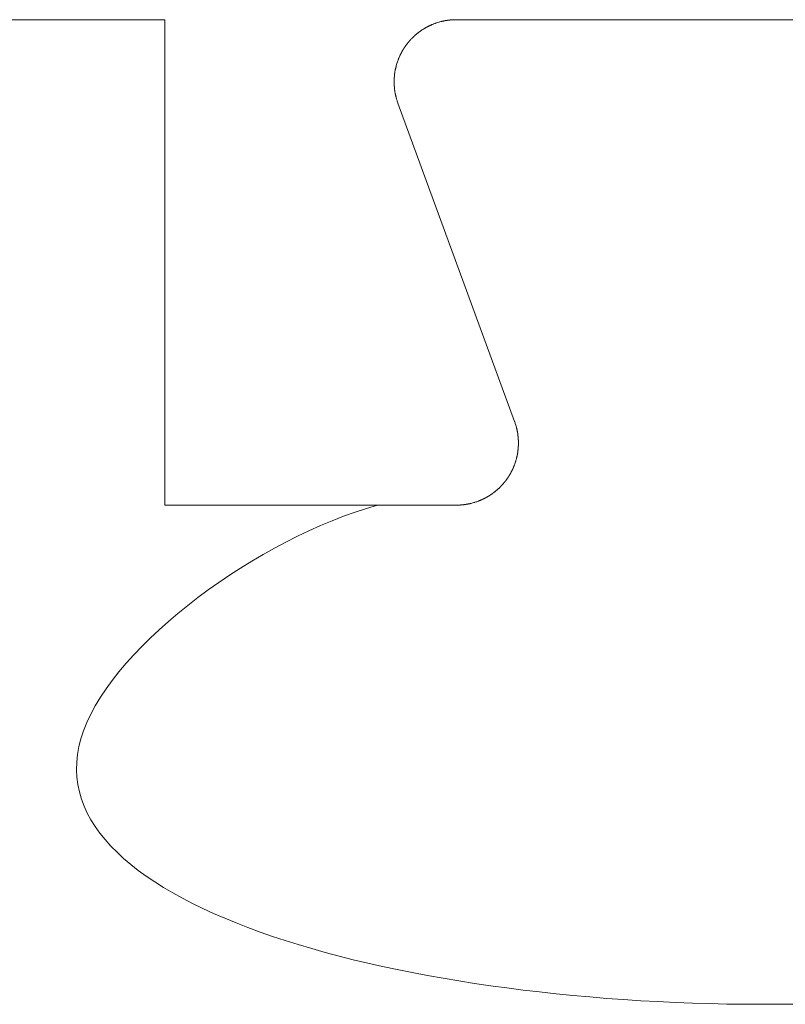
# Model space of a CAD drawing. Units: inches. Extents: x 734 to 1170, y 161 to 726.
# Drawn here: x 873 to 874, y 437 to 437 of the extents above; entities that cross this region are included whole.
import ezdxf

# ---------------------------------------------------------------- set-up
doc = ezdxf.new("R2010")
doc.units = ezdxf.units.IN
doc.header["$MEASUREMENT"] = 0
doc.layers.add('LAYER_1', color=7, linetype='Continuous')

msp = doc.modelspace()

# ---------------------------------------------------------------- linework, layer by layer
at = {"layer": 'LAYER_1', "color": 7, "lineweight": 0}
for p, q in [((873.52067, 436.97267), (873.06552, 436.97267)), ((873.52067, 436.84767), (873.52067, 436.97267)), ((873.58825, 436.97085), (873.5882, 436.97082)), ((873.58828, 436.97087), (873.58825, 436.97085)), ((873.58833, 436.97089), (873.58828, 436.97087)), ((873.58838, 436.97092), (873.58833, 436.97089)), ((873.58843, 436.97094), (873.58838, 436.97092)), ((873.58847, 436.97097), (873.58843, 436.97094)), ((873.58857, 436.971), (873.58847, 436.97097)), ((873.58862, 436.97104), (873.58857, 436.971)), ((873.58865, 436.97105), (873.58862, 436.97104)), ((873.5887, 436.97107), (873.58865, 436.97105)), ((873.58875, 436.9711), (873.5887, 436.97107)), ((873.5888, 436.97112), (873.58875, 436.9711)), ((873.58883, 436.97114), (873.5888, 436.97112)), ((873.58888, 436.97117), (873.58883, 436.97114)), ((873.58898, 436.9712), (873.58888, 436.97117)), ((873.58902, 436.97122), (873.58898, 436.9712)), ((873.58907, 436.97125), (873.58902, 436.97122)), ((873.58922, 436.9713), (873.58907, 436.97125)), ((873.58925, 436.97134), (873.58922, 436.9713)), ((873.5894, 436.97139), (873.58925, 436.97134)), ((873.58945, 436.97142), (873.5894, 436.97139)), ((873.5895, 436.97144), (873.58945, 436.97142)), ((873.58953, 436.97145), (873.5895, 436.97144)), ((873.58968, 436.9715), (873.58953, 436.97145)), ((873.58973, 436.97154), (873.58968, 436.9715)), ((873.58978, 436.97155), (873.58973, 436.97154)), ((873.58982, 436.97157), (873.58978, 436.97155)), ((873.59012, 436.97167), (873.58982, 436.97157)), ((873.59015, 436.97169), (873.59012, 436.97167)), ((873.59025, 436.97172), (873.59015, 436.97169)), ((873.5903, 436.97175), (873.59025, 436.97172)), ((873.5906, 436.97185), (873.5903, 436.97175)), ((873.59063, 436.97185), (873.5906, 436.97185)), ((873.59118, 436.97204), (873.59063, 436.97185)), ((873.59123, 436.97204), (873.59118, 436.97204)), ((873.59127, 436.97205), (873.59123, 436.97204)), ((873.59142, 436.9721), (873.59127, 436.97205)), ((873.59147, 436.9721), (873.59142, 436.9721)), ((873.59167, 436.97217), (873.59147, 436.9721)), ((873.59172, 436.97217), (873.59167, 436.97217)), ((873.59187, 436.97222), (873.59172, 436.97217)), ((873.59192, 436.97222), (873.59187, 436.97222)), ((873.59202, 436.97225), (873.59192, 436.97222)), ((873.59207, 436.97225), (873.59202, 436.97225)), ((873.59217, 436.97229), (873.59207, 436.97225)), ((873.59222, 436.97229), (873.59217, 436.97229)), ((873.59232, 436.97232), (873.59222, 436.97229)), ((873.59237, 436.97232), (873.59232, 436.97232)), ((873.59247, 436.97235), (873.59237, 436.97232)), ((873.59252, 436.97235), (873.59247, 436.97235)), ((873.59257, 436.97237), (873.59252, 436.97235)), ((873.59262, 436.97237), (873.59257, 436.97237)), ((873.59272, 436.9724), (873.59262, 436.97237)), ((873.59277, 436.9724), (873.59272, 436.9724)), ((873.59282, 436.97242), (873.59277, 436.9724)), ((873.59287, 436.97242), (873.59282, 436.97242)), ((873.59292, 436.97244), (873.59287, 436.97242)), ((873.59297, 436.97244), (873.59292, 436.97244)), ((873.59302, 436.97245), (873.59297, 436.97244)), ((873.59307, 436.97245), (873.59302, 436.97245)), ((873.59312, 436.97247), (873.59307, 436.97245)), ((873.59317, 436.97247), (873.59312, 436.97247)), ((873.59322, 436.97249), (873.59317, 436.97247)), ((873.59327, 436.97249), (873.59322, 436.97249)), ((873.59332, 436.9725), (873.59327, 436.97249)), ((873.59337, 436.9725), (873.59332, 436.9725)), ((873.59342, 436.97252), (873.59337, 436.9725)), ((873.59352, 436.97252), (873.59342, 436.97252)), ((873.59357, 436.97254), (873.59352, 436.97252)), ((873.59362, 436.97254), (873.59357, 436.97254)), ((873.59368, 436.97255), (873.59362, 436.97254)), ((873.59378, 436.97255), (873.59368, 436.97255)), ((873.59383, 436.97257), (873.59378, 436.97255)), ((873.59393, 436.97257), (873.59383, 436.97257)), ((873.59398, 436.97259), (873.59393, 436.97257)), ((873.59408, 436.97259), (873.59398, 436.97259)), ((873.59413, 436.9726), (873.59408, 436.97259)), ((873.59428, 436.9726), (873.59413, 436.9726)), ((873.59433, 436.97262), (873.59428, 436.9726)), ((873.59448, 436.97262), (873.59433, 436.97262)), ((873.59453, 436.97264), (873.59448, 436.97262)), ((873.59475, 436.97264), (873.59453, 436.97264)), ((873.5948, 436.97265), (873.59475, 436.97264)), ((873.5951, 436.97265), (873.5948, 436.97265)), ((873.59515, 436.97267), (873.5951, 436.97265)), ((873.59567, 436.97267), (873.59515, 436.97267)), ((873.59567, 436.97267), (873.73567, 436.97267)), ((873.58468, 436.9683), (873.58463, 436.96827)), ((873.58478, 436.9684), (873.58468, 436.9683)), ((873.58483, 436.96844), (873.58478, 436.9684)), ((873.58487, 436.96847), (873.58483, 436.96844)), ((873.5849, 436.96852), (873.58487, 436.96847)), ((873.58493, 436.96855), (873.5849, 436.96852)), ((873.58498, 436.96859), (873.58493, 436.96855)), ((873.58505, 436.96865), (873.58498, 436.96859)), ((873.5851, 436.96869), (873.58505, 436.96865)), ((873.58517, 436.96875), (873.5851, 436.96869)), ((873.58522, 436.96879), (873.58517, 436.96875)), ((873.58528, 436.96885), (873.58522, 436.96879)), ((873.58533, 436.96889), (873.58528, 436.96885)), ((873.5854, 436.96895), (873.58533, 436.96889)), ((873.58545, 436.96899), (873.5854, 436.96895)), ((873.58552, 436.96905), (873.58545, 436.96899)), ((873.58557, 436.96909), (873.58552, 436.96905)), ((873.5856, 436.9691), (873.58557, 436.96909)), ((873.58563, 436.96914), (873.5856, 436.9691)), ((873.58568, 436.96917), (873.58563, 436.96914)), ((873.58572, 436.9692), (873.58568, 436.96917)), ((873.58577, 436.96924), (873.58572, 436.9692)), ((873.58583, 436.9693), (873.58577, 436.96924)), ((873.58588, 436.96934), (873.58583, 436.9693)), ((873.58592, 436.96937), (873.58588, 436.96934)), ((873.58597, 436.96939), (873.58592, 436.96937)), ((873.586, 436.96942), (873.58597, 436.96939)), ((873.58605, 436.96945), (873.586, 436.96942)), ((873.58608, 436.96949), (873.58605, 436.96945)), ((873.58613, 436.96952), (873.58608, 436.96949)), ((873.58617, 436.96955), (873.58613, 436.96952)), ((873.5862, 436.96957), (873.58617, 436.96955)), ((873.58625, 436.9696), (873.5862, 436.96957)), ((873.58628, 436.96964), (873.58625, 436.9696)), ((873.58633, 436.96967), (873.58628, 436.96964)), ((873.58637, 436.9697), (873.58633, 436.96967)), ((873.58642, 436.96972), (873.58637, 436.9697)), ((873.58645, 436.96975), (873.58642, 436.96972)), ((873.5865, 436.96979), (873.58645, 436.96975)), ((873.58653, 436.96982), (873.5865, 436.96979)), ((873.58658, 436.96984), (873.58653, 436.96982)), ((873.58662, 436.96987), (873.58658, 436.96984)), ((873.58672, 436.96994), (873.58662, 436.96987)), ((873.58675, 436.96995), (873.58672, 436.96994)), ((873.5868, 436.96999), (873.58675, 436.96995)), ((873.58683, 436.97002), (873.5868, 436.96999)), ((873.58688, 436.97004), (873.58683, 436.97002)), ((873.58692, 436.97007), (873.58688, 436.97004)), ((873.58697, 436.9701), (873.58692, 436.97007)), ((873.587, 436.97012), (873.58697, 436.9701)), ((873.5871, 436.97019), (873.587, 436.97012)), ((873.58713, 436.9702), (873.5871, 436.97019)), ((873.58718, 436.97024), (873.58713, 436.9702)), ((873.58722, 436.97027), (873.58718, 436.97024)), ((873.58727, 436.97029), (873.58722, 436.97027)), ((873.58732, 436.97032), (873.58727, 436.97029)), ((873.58735, 436.97034), (873.58732, 436.97032)), ((873.58745, 436.9704), (873.58735, 436.97034)), ((873.58748, 436.97042), (873.58745, 436.9704)), ((873.58753, 436.97045), (873.58748, 436.97042)), ((873.58757, 436.97047), (873.58753, 436.97045)), ((873.58762, 436.9705), (873.58757, 436.97047)), ((873.58767, 436.97052), (873.58762, 436.9705)), ((873.5877, 436.97055), (873.58767, 436.97052)), ((873.58775, 436.97057), (873.5877, 436.97055)), ((873.5878, 436.9706), (873.58775, 436.97057)), ((873.58783, 436.97062), (873.5878, 436.9706)), ((873.58788, 436.97065), (873.58783, 436.97062)), ((873.58793, 436.97067), (873.58788, 436.97065)), ((873.58797, 436.9707), (873.58793, 436.97067)), ((873.58802, 436.97072), (873.58797, 436.9707)), ((873.58807, 436.97075), (873.58802, 436.97072)), ((873.58812, 436.97077), (873.58807, 436.97075)), ((873.58815, 436.9708), (873.58812, 436.97077)), ((873.5882, 436.97082), (873.58815, 436.9708)), ((873.58252, 436.96579), (873.58248, 436.96575)), ((873.58255, 436.96584), (873.58252, 436.96579)), ((873.58258, 436.96587), (873.58255, 436.96584)), ((873.5826, 436.96592), (873.58258, 436.96587)), ((873.58263, 436.96595), (873.5826, 436.96592)), ((873.58267, 436.966), (873.58263, 436.96595)), ((873.5827, 436.96604), (873.58267, 436.966)), ((873.58272, 436.96609), (873.5827, 436.96604)), ((873.58275, 436.96612), (873.58272, 436.96609)), ((873.58278, 436.96617), (873.58275, 436.96612)), ((873.58282, 436.9662), (873.58278, 436.96617)), ((873.58285, 436.96625), (873.58282, 436.9662)), ((873.58288, 436.96629), (873.58285, 436.96625)), ((873.5829, 436.96634), (873.58288, 436.96629)), ((873.58297, 436.9664), (873.5829, 436.96634)), ((873.583, 436.96645), (873.58297, 436.9664)), ((873.58303, 436.96649), (873.583, 436.96645)), ((873.58307, 436.96654), (873.58303, 436.96649)), ((873.58313, 436.9666), (873.58307, 436.96654)), ((873.58315, 436.96665), (873.58313, 436.9666)), ((873.58318, 436.96669), (873.58315, 436.96665)), ((873.58322, 436.96674), (873.58318, 436.96669)), ((873.58328, 436.9668), (873.58322, 436.96674)), ((873.58332, 436.96685), (873.58328, 436.9668)), ((873.58338, 436.96692), (873.58332, 436.96685)), ((873.58342, 436.96697), (873.58338, 436.96692)), ((873.58345, 436.967), (873.58342, 436.96697)), ((873.58348, 436.96705), (873.58345, 436.967)), ((873.58358, 436.96715), (873.58348, 436.96705)), ((873.58362, 436.9672), (873.58358, 436.96715)), ((873.58368, 436.96727), (873.58362, 436.9672)), ((873.58372, 436.96732), (873.58368, 436.96727)), ((873.58378, 436.96739), (873.58372, 436.96732)), ((873.58382, 436.96744), (873.58378, 436.96739)), ((873.58392, 436.96754), (873.58382, 436.96744)), ((873.58395, 436.96759), (873.58392, 436.96754)), ((873.584, 436.96762), (873.58395, 436.96759)), ((873.5841, 436.96772), (873.584, 436.96762)), ((873.58413, 436.96777), (873.5841, 436.96772)), ((873.58423, 436.96787), (873.58413, 436.96777)), ((873.58428, 436.9679), (873.58423, 436.96787)), ((873.58432, 436.96795), (873.58428, 436.9679)), ((873.58445, 436.96809), (873.58432, 436.96795)), ((873.5845, 436.96812), (873.58445, 436.96809)), ((873.58453, 436.96817), (873.5845, 436.96812)), ((873.58463, 436.96827), (873.58453, 436.96817)), ((873.58108, 436.96325), (873.58107, 436.96322)), ((873.5811, 436.9633), (873.58108, 436.96325)), ((873.58113, 436.96335), (873.5811, 436.9633)), ((873.58117, 436.96345), (873.58113, 436.96335)), ((873.58118, 436.96349), (873.58117, 436.96345)), ((873.58122, 436.96354), (873.58118, 436.96349)), ((873.58125, 436.96364), (873.58122, 436.96354)), ((873.58128, 436.96367), (873.58125, 436.96364)), ((873.58132, 436.96377), (873.58128, 436.96367)), ((873.58135, 436.96382), (873.58132, 436.96377)), ((873.58137, 436.96385), (873.58135, 436.96382)), ((873.5814, 436.9639), (873.58137, 436.96385)), ((873.58143, 436.964), (873.5814, 436.9639)), ((873.58147, 436.96404), (873.58143, 436.964)), ((873.58148, 436.96409), (873.58147, 436.96404)), ((873.58152, 436.96414), (873.58148, 436.96409)), ((873.58153, 436.96417), (873.58152, 436.96414)), ((873.58155, 436.96422), (873.58153, 436.96417)), ((873.58158, 436.96427), (873.58155, 436.96422)), ((873.5816, 436.96432), (873.58158, 436.96427)), ((873.58163, 436.96435), (873.5816, 436.96432)), ((873.58165, 436.9644), (873.58163, 436.96435)), ((873.58168, 436.96445), (873.58165, 436.9644)), ((873.5817, 436.96449), (873.58168, 436.96445)), ((873.58173, 436.96454), (873.5817, 436.96449)), ((873.58175, 436.96459), (873.58173, 436.96454)), ((873.58178, 436.96462), (873.58175, 436.96459)), ((873.5818, 436.96467), (873.58178, 436.96462)), ((873.58183, 436.96472), (873.5818, 436.96467)), ((873.58185, 436.96475), (873.58183, 436.96472)), ((873.58192, 436.96485), (873.58185, 436.96475)), ((873.58193, 436.96489), (873.58192, 436.96485)), ((873.58197, 436.96494), (873.58193, 436.96489)), ((873.58198, 436.96497), (873.58197, 436.96494)), ((873.58202, 436.96502), (873.58198, 436.96497)), ((873.58203, 436.96507), (873.58202, 436.96502)), ((873.58207, 436.9651), (873.58203, 436.96507)), ((873.5821, 436.96515), (873.58207, 436.9651)), ((873.58212, 436.96519), (873.5821, 436.96515)), ((873.58218, 436.96529), (873.58212, 436.96519)), ((873.5822, 436.96532), (873.58218, 436.96529)), ((873.58223, 436.96537), (873.5822, 436.96532)), ((873.58227, 436.9654), (873.58223, 436.96537)), ((873.58228, 436.96545), (873.58227, 436.9654)), ((873.58232, 436.96549), (873.58228, 436.96545)), ((873.58235, 436.96554), (873.58232, 436.96549)), ((873.58237, 436.96559), (873.58235, 436.96554)), ((873.5824, 436.96562), (873.58237, 436.96559)), ((873.58243, 436.96567), (873.5824, 436.96562)), ((873.58247, 436.9657), (873.58243, 436.96567)), ((873.58248, 436.96575), (873.58247, 436.9657)), ((873.58018, 436.96072), (873.58015, 436.96062)), ((873.5802, 436.96075), (873.58018, 436.96072)), ((873.58028, 436.96105), (873.5802, 436.9608)), ((873.5802, 436.9608), (873.5802, 436.96075)), ((873.5804, 436.96145), (873.58028, 436.9611)), ((873.58028, 436.9611), (873.58028, 436.96105)), ((873.58042, 436.96155), (873.5804, 436.9615)), ((873.5804, 436.9615), (873.5804, 436.96145)), ((873.58043, 436.96159), (873.58042, 436.96155)), ((873.58058, 436.96204), (873.58043, 436.96159)), ((873.5806, 436.96207), (873.58058, 436.96204)), ((873.58067, 436.96227), (873.5806, 436.96207)), ((873.5807, 436.96232), (873.58067, 436.96227)), ((873.58073, 436.96242), (873.5807, 436.96232)), ((873.58075, 436.96245), (873.58073, 436.96242)), ((873.58083, 436.9627), (873.58075, 436.96245)), ((873.58087, 436.96275), (873.58083, 436.9627)), ((873.58088, 436.96279), (873.58087, 436.96275)), ((873.58093, 436.96294), (873.58088, 436.96279)), ((873.58097, 436.96299), (873.58093, 436.96294)), ((873.58098, 436.96302), (873.58097, 436.96299)), ((873.58103, 436.96317), (873.58098, 436.96302)), ((873.58107, 436.96322), (873.58103, 436.96317)), ((873.57975, 436.9583), (873.57973, 436.95825)), ((873.57973, 436.95825), (873.57973, 436.9581)), ((873.57977, 436.95845), (873.57975, 436.9584)), ((873.57975, 436.9584), (873.57975, 436.9583)), ((873.57978, 436.9586), (873.57977, 436.95855)), ((873.57977, 436.95855), (873.57977, 436.95845)), ((873.5798, 436.9587), (873.57978, 436.95865)), ((873.57978, 436.95865), (873.57978, 436.9586)), ((873.57982, 436.95885), (873.5798, 436.9588)), ((873.5798, 436.9588), (873.5798, 436.9587)), ((873.57983, 436.95895), (873.57982, 436.9589)), ((873.57982, 436.9589), (873.57982, 436.95885)), ((873.57985, 436.95905), (873.57983, 436.959)), ((873.57983, 436.959), (873.57983, 436.95895)), ((873.57987, 436.95922), (873.57985, 436.95917)), ((873.57985, 436.95917), (873.57985, 436.95905)), ((873.57988, 436.95932), (873.57987, 436.95927)), ((873.57987, 436.95927), (873.57987, 436.95922)), ((873.57992, 436.95947), (873.57988, 436.95937)), ((873.57988, 436.95937), (873.57988, 436.95932)), ((873.57993, 436.95957), (873.57992, 436.95952)), ((873.57992, 436.95952), (873.57992, 436.95947)), ((873.57995, 436.95967), (873.57993, 436.95962)), ((873.57993, 436.95962), (873.57993, 436.95957)), ((873.57997, 436.95977), (873.57995, 436.95972)), ((873.57995, 436.95972), (873.57995, 436.95967)), ((873.58, 436.95992), (873.57997, 436.95982)), ((873.57997, 436.95982), (873.57997, 436.95977)), ((873.58003, 436.96007), (873.58, 436.95997)), ((873.58, 436.95997), (873.58, 436.95992)), ((873.58007, 436.96022), (873.58003, 436.96012)), ((873.58003, 436.96012), (873.58003, 436.96007)), ((873.5801, 436.96037), (873.58007, 436.96027)), ((873.58007, 436.96027), (873.58007, 436.96022)), ((873.58015, 436.96057), (873.5801, 436.96042)), ((873.5801, 436.96042), (873.5801, 436.96037)), ((873.58015, 436.96062), (873.58015, 436.96057)), ((873.57968, 436.95734), (873.57967, 436.95729)), ((873.57967, 436.95729), (873.57967, 436.95605)), ((873.57967, 436.95605), (873.57968, 436.956)), ((873.5797, 436.95764), (873.57968, 436.95759)), ((873.57968, 436.95759), (873.57968, 436.95734)), ((873.57968, 436.956), (873.57968, 436.95575)), ((873.57968, 436.95575), (873.5797, 436.9557)), ((873.57972, 436.95789), (873.5797, 436.95784)), ((873.5797, 436.95784), (873.5797, 436.95764)), ((873.5797, 436.9557), (873.5797, 436.9555)), ((873.57973, 436.9581), (873.57972, 436.95805)), ((873.57972, 436.95805), (873.57972, 436.95789)), ((873.5797, 436.9555), (873.57972, 436.95544)), ((873.57972, 436.95544), (873.57972, 436.95529)), ((873.57972, 436.95529), (873.57973, 436.95524)), ((873.57973, 436.95524), (873.57973, 436.95509)), ((873.57973, 436.95509), (873.57975, 436.95504)), ((873.57975, 436.95504), (873.57975, 436.95494)), ((873.57975, 436.95494), (873.57977, 436.95489)), ((873.57977, 436.95489), (873.57977, 436.95479)), ((873.57977, 436.95479), (873.57978, 436.95474)), ((873.57978, 436.95474), (873.57978, 436.95469)), ((873.57978, 436.95469), (873.5798, 436.95464)), ((873.5798, 436.95464), (873.5798, 436.95454)), ((873.5798, 436.95454), (873.57982, 436.95449)), ((873.57982, 436.95449), (873.57982, 436.95444)), ((873.57982, 436.95444), (873.57983, 436.95439)), ((873.57983, 436.95439), (873.57983, 436.95432)), ((873.57983, 436.95432), (873.57985, 436.95427)), ((873.57985, 436.95427), (873.57985, 436.95417)), ((873.57985, 436.95417), (873.57987, 436.95412)), ((873.57987, 436.95412), (873.57987, 436.95407)), ((873.57987, 436.95407), (873.57988, 436.95402)), ((873.57988, 436.95402), (873.57988, 436.95397)), ((873.57988, 436.95397), (873.57992, 436.95387)), ((873.57992, 436.95387), (873.57992, 436.95382)), ((873.57992, 436.95382), (873.57993, 436.95377)), ((873.57993, 436.95377), (873.57993, 436.95372)), ((873.57993, 436.95372), (873.57995, 436.95367)), ((873.57995, 436.95367), (873.57995, 436.95362)), ((873.57995, 436.95362), (873.57998, 436.95352)), ((873.57998, 436.95352), (873.57998, 436.95347)), ((873.57998, 436.95347), (873.58, 436.95342)), ((873.58, 436.95342), (873.58, 436.95337)), ((873.58, 436.95337), (873.58003, 436.95327)), ((873.58003, 436.95327), (873.58003, 436.95322)), ((873.58003, 436.95322), (873.58007, 436.95312)), ((873.58007, 436.95312), (873.58007, 436.95307)), ((873.58007, 436.95307), (873.5801, 436.95297)), ((873.5801, 436.95297), (873.5801, 436.95292)), ((873.5801, 436.95292), (873.58015, 436.95277)), ((873.58015, 436.95277), (873.58015, 436.95272)), ((873.58015, 436.95272), (873.5802, 436.95257)), ((873.5802, 436.95257), (873.5802, 436.95254)), ((873.5802, 436.95254), (873.58028, 436.95229)), ((873.58028, 436.95229), (873.58028, 436.95224)), ((873.58028, 436.95224), (873.58042, 436.95184)), ((873.58042, 436.95184), (873.58042, 436.95179)), ((873.58042, 436.95179), (873.58043, 436.95174)), ((873.58043, 436.95174), (873.58045, 436.9517)), ((873.58045, 436.9517), (873.5806, 436.95125)), ((873.5806, 436.95125), (873.58062, 436.95122)), ((873.58062, 436.95122), (873.58063, 436.95117)), ((873.61068, 436.86917), (873.58063, 436.95117)), ((873.6107, 436.86914), (873.61068, 436.86917)), ((873.61083, 436.86874), (873.6107, 436.86914)), ((873.61085, 436.8687), (873.61083, 436.86874)), ((873.61098, 436.8683), (873.61085, 436.8687)), ((873.61098, 436.86825), (873.61098, 436.8683)), ((873.61105, 436.86805), (873.61098, 436.86825)), ((873.61107, 436.86802), (873.61105, 436.86805)), ((873.61108, 436.86797), (873.61107, 436.86802)), ((873.61108, 436.86792), (873.61108, 436.86797)), ((873.61115, 436.86772), (873.61108, 436.86792)), ((873.61115, 436.86767), (873.61115, 436.86772)), ((873.6112, 436.86752), (873.61115, 436.86767)), ((873.6112, 436.86747), (873.6112, 436.86752)), ((873.61123, 436.86737), (873.6112, 436.86747)), ((873.61123, 436.86732), (873.61123, 436.86737)), ((873.61127, 436.86722), (873.61123, 436.86732)), ((873.61127, 436.86717), (873.61127, 436.86722)), ((873.6113, 436.86707), (873.61127, 436.86717)), ((873.6113, 436.86702), (873.6113, 436.86707)), ((873.61133, 436.86692), (873.6113, 436.86702)), ((873.61133, 436.86687), (873.61133, 436.86692)), ((873.61137, 436.86677), (873.61133, 436.86687)), ((873.61137, 436.86672), (873.61137, 436.86677)), ((873.61138, 436.86667), (873.61137, 436.86672)), ((873.61138, 436.86662), (873.61138, 436.86667)), ((873.6114, 436.86657), (873.61138, 436.86662)), ((873.6114, 436.86652), (873.6114, 436.86657)), ((873.61142, 436.86647), (873.6114, 436.86652)), ((873.61142, 436.86642), (873.61142, 436.86647)), ((873.61145, 436.86632), (873.61142, 436.86642)), ((873.61145, 436.86622), (873.61145, 436.86632)), ((873.61147, 436.86617), (873.61145, 436.86622)), ((873.61147, 436.86612), (873.61147, 436.86617)), ((873.61148, 436.86607), (873.61147, 436.86612)), ((873.61148, 436.86602), (873.61148, 436.86607)), ((873.6115, 436.86597), (873.61148, 436.86602)), ((873.6115, 436.86592), (873.6115, 436.86597)), ((873.61152, 436.86587), (873.6115, 436.86592)), ((873.61152, 436.86577), (873.61152, 436.86587)), ((873.61153, 436.8657), (873.61152, 436.86577)), ((873.61153, 436.86565), (873.61153, 436.8657)), ((873.61155, 436.8656), (873.61153, 436.86565)), ((873.61155, 436.8655), (873.61155, 436.8656)), ((873.61157, 436.86545), (873.61155, 436.8655)), ((873.61157, 436.86535), (873.61157, 436.86545)), ((873.61158, 436.8653), (873.61157, 436.86535)), ((873.61158, 436.8652), (873.61158, 436.8653)), ((873.6116, 436.86515), (873.61158, 436.8652)), ((873.6116, 436.865), (873.6116, 436.86515)), ((873.61162, 436.86495), (873.6116, 436.865)), ((873.61162, 436.8648), (873.61162, 436.86495)), ((873.61163, 436.86475), (873.61162, 436.8648)), ((873.61163, 436.86449), (873.61163, 436.86475)), ((873.61165, 436.86444), (873.61163, 436.86449)), ((873.61165, 436.86404), (873.61165, 436.86444)), ((873.61155, 436.86184), (873.61157, 436.86189)), ((873.61155, 436.86174), (873.61155, 436.86184)), ((873.61157, 436.86199), (873.61158, 436.86204)), ((873.61157, 436.86189), (873.61157, 436.86199)), ((873.61158, 436.86214), (873.6116, 436.86219)), ((873.61158, 436.86204), (873.61158, 436.86214)), ((873.6116, 436.86235), (873.61162, 436.8624)), ((873.6116, 436.86219), (873.6116, 436.86235)), ((873.61162, 436.86255), (873.61163, 436.8626)), ((873.61162, 436.8624), (873.61162, 436.86255)), ((873.61163, 436.86285), (873.61165, 436.8629)), ((873.61163, 436.8626), (873.61163, 436.86285)), ((873.61167, 436.86399), (873.61165, 436.86404)), ((873.61165, 436.86332), (873.61167, 436.86337)), ((873.61165, 436.8629), (873.61165, 436.86332)), ((873.61167, 436.86337), (873.61167, 436.86399)), ((873.61098, 436.85909), (873.61108, 436.85939)), ((873.61108, 436.85944), (873.61115, 436.85964)), ((873.61108, 436.85939), (873.61108, 436.85944)), ((873.61115, 436.85969), (873.6112, 436.85984)), ((873.61115, 436.85964), (873.61115, 436.85969)), ((873.6112, 436.85989), (873.61122, 436.85994)), ((873.6112, 436.85984), (873.6112, 436.85989)), ((873.61122, 436.85994), (873.61123, 436.85997)), ((873.61123, 436.86002), (873.61128, 436.86017)), ((873.61123, 436.85997), (873.61123, 436.86002)), ((873.61128, 436.86022), (873.6113, 436.86027)), ((873.61128, 436.86017), (873.61128, 436.86022)), ((873.6113, 436.86032), (873.61133, 436.86042)), ((873.6113, 436.86027), (873.6113, 436.86032)), ((873.61133, 436.86047), (873.61137, 436.86057)), ((873.61133, 436.86042), (873.61133, 436.86047)), ((873.61137, 436.86062), (873.61138, 436.86067)), ((873.61137, 436.86057), (873.61137, 436.86062)), ((873.61138, 436.86072), (873.6114, 436.86077)), ((873.61138, 436.86067), (873.61138, 436.86072)), ((873.6114, 436.86082), (873.61142, 436.86089)), ((873.6114, 436.86077), (873.6114, 436.86082)), ((873.61142, 436.86094), (873.61145, 436.86104)), ((873.61142, 436.86089), (873.61142, 436.86094)), ((873.61145, 436.86109), (873.61147, 436.86114)), ((873.61145, 436.86104), (873.61145, 436.86109)), ((873.61147, 436.86124), (873.61148, 436.86129)), ((873.61147, 436.86114), (873.61147, 436.86124)), ((873.61148, 436.86134), (873.6115, 436.86139)), ((873.61148, 436.86129), (873.61148, 436.86134)), ((873.6115, 436.86144), (873.61152, 436.86149)), ((873.6115, 436.86139), (873.6115, 436.86144)), ((873.61152, 436.86154), (873.61153, 436.86159)), ((873.61152, 436.86149), (873.61152, 436.86154)), ((873.61153, 436.86169), (873.61155, 436.86174)), ((873.61153, 436.86159), (873.61153, 436.86169)), ((873.61007, 436.8567), (873.61008, 436.85675)), ((873.61008, 436.85675), (873.61012, 436.8568)), ((873.61012, 436.8568), (873.61015, 436.8569)), ((873.61015, 436.8569), (873.61018, 436.85694)), ((873.61018, 436.85694), (873.61023, 436.85709)), ((873.61023, 436.85709), (873.61027, 436.85714)), ((873.61027, 436.85714), (873.61028, 436.85717)), ((873.61028, 436.85717), (873.61032, 436.85727)), ((873.61032, 436.85727), (873.61035, 436.85732)), ((873.61035, 436.85732), (873.61037, 436.85737)), ((873.61037, 436.85737), (873.61038, 436.8574)), ((873.61038, 436.8574), (873.61042, 436.8575)), ((873.61042, 436.8575), (873.61045, 436.85755)), ((873.61045, 436.85755), (873.61048, 436.85765)), ((873.61048, 436.85765), (873.6105, 436.85769)), ((873.6105, 436.85769), (873.61053, 436.85779)), ((873.61053, 436.85779), (873.61057, 436.85784)), ((873.61057, 436.85784), (873.6106, 436.85794)), ((873.6106, 436.85794), (873.61062, 436.85797)), ((873.61062, 436.85797), (873.61073, 436.85832)), ((873.61073, 436.85832), (873.61075, 436.85835)), ((873.61075, 436.85835), (873.61092, 436.85885)), ((873.61092, 436.85885), (873.61093, 436.85889)), ((873.61093, 436.85889), (873.61098, 436.85904)), ((873.61098, 436.85904), (873.61098, 436.85909)), ((873.60853, 436.85417), (873.60857, 436.85422)), ((873.60857, 436.85422), (873.6086, 436.85425)), ((873.6086, 436.85425), (873.60863, 436.8543)), ((873.60863, 436.8543), (873.60867, 436.85434)), ((873.60867, 436.85434), (873.60868, 436.85439)), ((873.60868, 436.85439), (873.60872, 436.85442)), ((873.60872, 436.85442), (873.60875, 436.85447)), ((873.60875, 436.85447), (873.60878, 436.8545)), ((873.60878, 436.8545), (873.6088, 436.85455)), ((873.6088, 436.85455), (873.60883, 436.85459)), ((873.60883, 436.85459), (873.6089, 436.85469)), ((873.6089, 436.85469), (873.60892, 436.85472)), ((873.60892, 436.85472), (873.60895, 436.85477)), ((873.60895, 436.85477), (873.60898, 436.8548)), ((873.60898, 436.8548), (873.609, 436.85485)), ((873.609, 436.85485), (873.60903, 436.85489)), ((873.60903, 436.85489), (873.60907, 436.85494)), ((873.60907, 436.85494), (873.6091, 436.85497)), ((873.6091, 436.85497), (873.60912, 436.85502)), ((873.60912, 436.85502), (873.60915, 436.85507)), ((873.60915, 436.85507), (873.60917, 436.8551)), ((873.60917, 436.8551), (873.6092, 436.85515)), ((873.6092, 436.85515), (873.60923, 436.85519)), ((873.60923, 436.85519), (873.60925, 436.85524)), ((873.60925, 436.85524), (873.60928, 436.85529)), ((873.60928, 436.85529), (873.60932, 436.85532)), ((873.60932, 436.85532), (873.60933, 436.85537)), ((873.60933, 436.85537), (873.60937, 436.8554)), ((873.60937, 436.8554), (873.60938, 436.85545)), ((873.60938, 436.85545), (873.60942, 436.8555)), ((873.60942, 436.8555), (873.60943, 436.85554)), ((873.60943, 436.85554), (873.6095, 436.85564)), ((873.6095, 436.85564), (873.60952, 436.85567)), ((873.60952, 436.85567), (873.60955, 436.85572)), ((873.60955, 436.85572), (873.60957, 436.85577)), ((873.60957, 436.85577), (873.6096, 436.8558)), ((873.6096, 436.8558), (873.60962, 436.85585)), ((873.60962, 436.85585), (873.60965, 436.8559)), ((873.60965, 436.8559), (873.60967, 436.85594)), ((873.60967, 436.85594), (873.6097, 436.85599)), ((873.6097, 436.85599), (873.60972, 436.85604)), ((873.60972, 436.85604), (873.60975, 436.85607)), ((873.60975, 436.85607), (873.60978, 436.85617)), ((873.60978, 436.85617), (873.60982, 436.8562)), ((873.60982, 436.8562), (873.60983, 436.85625)), ((873.60983, 436.85625), (873.60987, 436.8563)), ((873.60987, 436.8563), (873.60988, 436.85635)), ((873.60988, 436.85635), (873.60992, 436.85639)), ((873.60992, 436.85639), (873.60995, 436.85649)), ((873.60995, 436.85649), (873.60998, 436.85652)), ((873.60998, 436.85652), (873.61002, 436.85662)), ((873.61002, 436.85662), (873.61005, 436.85667)), ((873.61005, 436.85667), (873.61007, 436.8567)), ((873.6062, 436.85162), (873.60627, 436.85169)), ((873.60627, 436.85169), (873.6063, 436.85174)), ((873.6063, 436.85174), (873.60635, 436.85177)), ((873.60635, 436.85177), (873.60642, 436.85184)), ((873.60642, 436.85184), (873.60647, 436.85187)), ((873.60647, 436.85187), (873.60657, 436.85197)), ((873.60657, 436.85197), (873.60662, 436.852)), ((873.60662, 436.852), (873.60693, 436.85232)), ((873.60693, 436.85232), (873.60698, 436.85235)), ((873.60698, 436.85235), (873.60702, 436.8524)), ((873.60702, 436.8524), (873.60715, 436.85254)), ((873.60715, 436.85254), (873.60718, 436.85259)), ((873.60718, 436.85259), (873.60723, 436.85262)), ((873.60723, 436.85262), (873.60733, 436.85272)), ((873.60733, 436.85272), (873.60737, 436.85277)), ((873.60737, 436.85277), (873.60747, 436.85287)), ((873.60747, 436.85287), (873.6075, 436.85292)), ((873.6075, 436.85292), (873.6076, 436.85302)), ((873.6076, 436.85302), (873.60763, 436.85307)), ((873.60763, 436.85307), (873.60767, 436.8531)), ((873.60767, 436.8531), (873.60772, 436.85314)), ((873.60772, 436.85314), (873.60775, 436.85319)), ((873.60775, 436.85319), (873.60782, 436.85325)), ((873.60782, 436.85325), (873.60785, 436.8533)), ((873.60785, 436.8533), (873.60788, 436.85334)), ((873.60788, 436.85334), (873.6079, 436.85337)), ((873.6079, 436.85337), (873.60793, 436.85342)), ((873.60793, 436.85342), (873.608, 436.85349)), ((873.608, 436.85349), (873.60803, 436.85354)), ((873.60803, 436.85354), (873.60807, 436.85357)), ((873.60807, 436.85357), (873.6081, 436.85362)), ((873.6081, 436.85362), (873.60817, 436.85369)), ((873.60817, 436.85369), (873.6082, 436.85374)), ((873.6082, 436.85374), (873.60823, 436.85377)), ((873.60823, 436.85377), (873.60827, 436.85382)), ((873.60827, 436.85382), (873.6083, 436.85385)), ((873.6083, 436.85385), (873.60832, 436.85389)), ((873.60832, 436.85389), (873.60835, 436.85394)), ((873.60835, 436.85394), (873.60838, 436.85397)), ((873.60838, 436.85397), (873.60842, 436.85402)), ((873.60842, 436.85402), (873.60845, 436.85405)), ((873.60845, 436.85405), (873.60848, 436.8541)), ((873.60848, 436.8541), (873.60852, 436.85414)), ((873.60852, 436.85414), (873.60853, 436.85417)), ((873.6023, 436.84912), (873.6024, 436.84915)), ((873.6024, 436.84915), (873.60243, 436.84919)), ((873.60243, 436.84919), (873.60253, 436.84922)), ((873.60253, 436.84922), (873.60258, 436.84925)), ((873.60258, 436.84925), (873.60262, 436.84927)), ((873.60262, 436.84927), (873.60267, 436.84929)), ((873.60267, 436.84929), (873.60272, 436.84932)), ((873.60272, 436.84932), (873.60277, 436.84934)), ((873.60277, 436.84934), (873.6028, 436.84935)), ((873.6028, 436.84935), (873.60285, 436.84939)), ((873.60285, 436.84939), (873.60295, 436.84942)), ((873.60295, 436.84942), (873.60298, 436.84945)), ((873.60298, 436.84945), (873.60303, 436.84947)), ((873.60303, 436.84947), (873.60308, 436.8495)), ((873.60308, 436.8495), (873.60313, 436.84952)), ((873.60313, 436.84952), (873.60317, 436.84954)), ((873.60317, 436.84954), (873.60322, 436.84957)), ((873.60322, 436.84957), (873.60327, 436.84959)), ((873.60327, 436.84959), (873.6033, 436.84962)), ((873.6033, 436.84962), (873.60335, 436.84964)), ((873.60335, 436.84964), (873.6034, 436.84967)), ((873.6034, 436.84967), (873.60343, 436.84969)), ((873.60343, 436.84969), (873.60348, 436.84972)), ((873.60348, 436.84972), (873.60353, 436.84974)), ((873.60353, 436.84974), (873.60357, 436.84977)), ((873.60357, 436.84977), (873.60362, 436.84979)), ((873.60362, 436.84979), (873.60367, 436.84982)), ((873.60367, 436.84982), (873.6037, 436.84984)), ((873.6037, 436.84984), (873.60375, 436.84987)), ((873.60375, 436.84987), (873.6038, 436.84989)), ((873.6038, 436.84989), (873.60383, 436.84992)), ((873.60383, 436.84992), (873.60388, 436.84995)), ((873.60388, 436.84995), (873.60393, 436.84997)), ((873.60393, 436.84997), (873.60397, 436.85)), ((873.60397, 436.85), (873.60402, 436.85002)), ((873.60402, 436.85002), (873.60405, 436.85005)), ((873.60405, 436.85005), (873.6041, 436.85009)), ((873.6041, 436.85009), (873.60415, 436.8501)), ((873.60415, 436.8501), (873.60418, 436.85014)), ((873.60418, 436.85014), (873.60423, 436.85015)), ((873.60423, 436.85015), (873.60427, 436.85019)), ((873.60427, 436.85019), (873.60432, 436.85022)), ((873.60432, 436.85022), (873.60437, 436.85024)), ((873.60437, 436.85024), (873.6044, 436.85027)), ((873.6044, 436.85027), (873.60445, 436.8503)), ((873.60445, 436.8503), (873.60448, 436.85032)), ((873.60448, 436.85032), (873.60453, 436.85035)), ((873.60453, 436.85035), (873.60457, 436.85039)), ((873.60457, 436.85039), (873.60462, 436.85042)), ((873.60462, 436.85042), (873.60465, 436.85044)), ((873.60465, 436.85044), (873.6047, 436.85047)), ((873.6047, 436.85047), (873.60473, 436.8505)), ((873.60473, 436.8505), (873.60478, 436.85052)), ((873.60478, 436.85052), (873.60483, 436.85055)), ((873.60483, 436.85055), (873.60487, 436.85059)), ((873.60487, 436.85059), (873.60492, 436.85062)), ((873.60492, 436.85062), (873.60495, 436.85065)), ((873.60495, 436.85065), (873.605, 436.85067)), ((873.605, 436.85067), (873.60503, 436.8507)), ((873.60503, 436.8507), (873.60508, 436.85074)), ((873.60508, 436.85074), (873.60515, 436.8508)), ((873.60515, 436.8508), (873.6052, 436.85082)), ((873.6052, 436.85082), (873.60523, 436.85085)), ((873.60523, 436.85085), (873.60528, 436.85089)), ((873.60528, 436.85089), (873.60532, 436.85092)), ((873.60532, 436.85092), (873.60537, 436.85095)), ((873.60537, 436.85095), (873.6054, 436.85099)), ((873.6054, 436.85099), (873.60545, 436.851)), ((873.60545, 436.851), (873.60552, 436.85107)), ((873.60552, 436.85107), (873.60557, 436.8511)), ((873.60557, 436.8511), (873.6056, 436.85114)), ((873.6056, 436.85114), (873.60565, 436.85117)), ((873.60565, 436.85117), (873.60572, 436.85124)), ((873.60572, 436.85124), (873.60577, 436.85127)), ((873.60577, 436.85127), (873.6058, 436.8513)), ((873.6058, 436.8513), (873.60585, 436.85134)), ((873.60585, 436.85134), (873.60588, 436.85137)), ((873.60588, 436.85137), (873.60592, 436.85139)), ((873.60592, 436.85139), (873.60597, 436.85142)), ((873.60597, 436.85142), (873.60603, 436.85149)), ((873.60603, 436.85149), (873.60608, 436.85152)), ((873.60608, 436.85152), (873.60615, 436.85159)), ((873.60615, 436.85159), (873.6062, 436.85162)), ((873.52067, 436.84767), (873.59567, 436.84767)), ((873.59567, 436.84767), (873.59607, 436.84767)), ((873.59607, 436.84767), (873.59612, 436.84769)), ((873.59612, 436.84769), (873.59648, 436.84769)), ((873.59648, 436.84769), (873.59653, 436.8477)), ((873.59653, 436.8477), (873.59673, 436.8477)), ((873.59673, 436.8477), (873.59678, 436.84772)), ((873.59678, 436.84772), (873.59698, 436.84772)), ((873.59698, 436.84772), (873.59703, 436.84774)), ((873.59703, 436.84774), (873.59713, 436.84774)), ((873.59713, 436.84774), (873.5972, 436.84775)), ((873.5972, 436.84775), (873.5973, 436.84775)), ((873.5973, 436.84775), (873.59735, 436.84777)), ((873.59735, 436.84777), (873.59745, 436.84777)), ((873.59745, 436.84777), (873.5975, 436.84779)), ((873.5975, 436.84779), (873.5976, 436.84779)), ((873.5976, 436.84779), (873.59765, 436.8478)), ((873.59765, 436.8478), (873.59775, 436.8478)), ((873.59775, 436.8478), (873.5978, 436.84782)), ((873.5978, 436.84782), (873.59785, 436.84782)), ((873.59785, 436.84782), (873.5979, 436.84784)), ((873.5979, 436.84784), (873.59795, 436.84784)), ((873.59795, 436.84784), (873.598, 436.84785)), ((873.598, 436.84785), (873.5981, 436.84785)), ((873.5981, 436.84785), (873.59815, 436.84787)), ((873.59815, 436.84787), (873.5982, 436.84787)), ((873.5982, 436.84787), (873.59825, 436.84789)), ((873.59825, 436.84789), (873.5983, 436.84789)), ((873.5983, 436.84789), (873.59835, 436.8479)), ((873.59835, 436.8479), (873.5984, 436.8479)), ((873.5984, 436.8479), (873.59845, 436.84792)), ((873.59845, 436.84792), (873.5985, 436.84792)), ((873.5985, 436.84792), (873.5986, 436.84795)), ((873.5986, 436.84795), (873.59867, 436.84795)), ((873.59867, 436.84795), (873.59872, 436.84797)), ((873.59872, 436.84797), (873.59877, 436.84797)), ((873.59877, 436.84797), (873.59887, 436.848)), ((873.59887, 436.848), (873.59892, 436.848)), ((873.59892, 436.848), (873.59897, 436.84802)), ((873.59897, 436.84802), (873.59902, 436.84802)), ((873.59902, 436.84802), (873.59912, 436.84805)), ((873.59912, 436.84805), (873.59917, 436.84805)), ((873.59917, 436.84805), (873.59922, 436.84807)), ((873.59922, 436.84807), (873.59925, 436.84809)), ((873.59925, 436.84809), (873.5993, 436.84809)), ((873.5993, 436.84809), (873.59945, 436.84814)), ((873.59945, 436.84814), (873.5995, 436.84814)), ((873.5995, 436.84814), (873.59965, 436.84819)), ((873.59965, 436.84819), (873.5997, 436.84819)), ((873.5997, 436.84819), (873.5999, 436.84825)), ((873.5999, 436.84825), (873.59995, 436.84825)), ((873.59995, 436.84825), (873.6002, 436.84834)), ((873.6002, 436.84834), (873.60025, 436.84834)), ((873.60025, 436.84834), (873.6004, 436.84839)), ((873.6004, 436.84839), (873.60043, 436.8484)), ((873.60043, 436.8484), (873.60093, 436.84857)), ((873.60093, 436.84857), (873.60097, 436.84859)), ((873.60097, 436.84859), (873.60132, 436.8487)), ((873.60132, 436.8487), (873.60135, 436.84872)), ((873.60135, 436.84872), (873.6015, 436.84877)), ((873.6015, 436.84877), (873.60155, 436.8488)), ((873.60155, 436.8488), (873.60165, 436.84884)), ((873.60165, 436.84884), (873.60168, 436.84885)), ((873.60168, 436.84885), (873.60183, 436.8489)), ((873.60183, 436.8489), (873.60188, 436.84894)), ((873.60188, 436.84894), (873.60193, 436.84895)), ((873.60193, 436.84895), (873.60197, 436.84897)), ((873.60197, 436.84897), (873.60207, 436.849)), ((873.60207, 436.849), (873.60212, 436.84904)), ((873.60212, 436.84904), (873.60217, 436.84905)), ((873.60217, 436.84905), (873.6022, 436.84907)), ((873.6022, 436.84907), (873.60225, 436.84909)), ((873.60225, 436.84909), (873.6023, 436.84912))]:
    msp.add_line(p, q, dxfattribs=at)
at = {"layer": 'LAYER_1', "color": 7, "lineweight": 0, "start_tangent": (0.963615, -0.267293), "end_tangent": (0.963644, 0.26719)}
msp.add_spline([(873.77317, 436.84767), (873.84888, 436.7896), (873.67429, 436.71915), (873.4997, 436.7896), (873.57541, 436.84766)], degree=3, dxfattribs=at)

doc.saveas('drawing.dxf')
